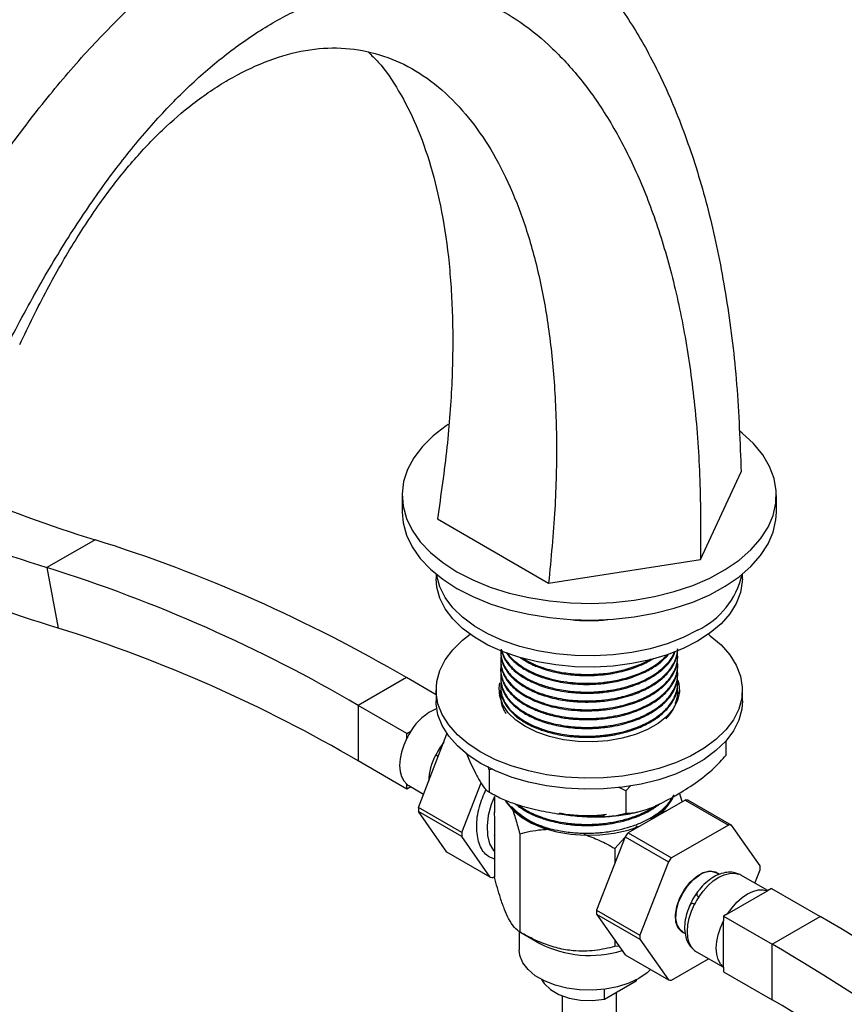
# Model space of a CAD drawing. Units: millimetres. Extents: x 5 to 995, y 5 to 995.
# Drawn here: x 811 to 851, y 856 to 904 of the extents above; entities that cross this region are included whole.
import ezdxf

# ---------------------------------------------------------------- set-up
doc = ezdxf.new("R2010")
doc.units = ezdxf.units.MM

msp = doc.modelspace()

# ---------------------------------------------------------------- linework, layer by layer
at = {"color": 7, "linetype": 'Continuous', "lineweight": 25}
for p, q in [((844.066, 877.392), (846.059, 881.685)), ((829.456, 880.535), (829.456, 879.718)), ((847.79, 879.718), (847.79, 880.535)), ((831.187, 879.384), (836.631, 876.242)), ((814.422, 878.36), (812.065, 876.999)), ((836.631, 876.242), (844.066, 877.392)), ((812.065, 876.999), (812.606, 874.038)), ((831.123, 876.675), (831.123, 876.452)), ((846.123, 876.452), (846.123, 876.675)), ((834.29, 872.86), (834.29, 872.806)), ((834.29, 872.428), (834.29, 872.374)), ((842.956, 872.59), (842.956, 872.644)), ((834.29, 871.996), (834.29, 871.942)), ((842.956, 872.158), (842.956, 872.212)), ((842.956, 871.726), (842.956, 871.78)), ((829.666, 871.606), (827.309, 870.245)), ((831.123, 870.765), (829.666, 871.606)), ((834.29, 871.564), (834.29, 871.51)), ((842.956, 871.294), (842.956, 871.348)), ((831.123, 871.008), (831.123, 870.464)), ((834.29, 871.132), (834.29, 871.078)), ((842.956, 870.862), (842.956, 870.916)), ((846.123, 870.464), (846.123, 871.008)), ((834.29, 870.7), (834.29, 870.646)), ((829.69, 868.871), (827.309, 870.245)), ((827.309, 870.245), (827.309, 867.524)), ((829.69, 868.871), (829.889, 868.986)), ((829.69, 868.641), (829.69, 868.871)), ((830.257, 865.241), (831.656, 868.848)), ((831.671, 868.839), (831.656, 868.848)), ((845.315, 868.509), (845.315, 867.796)), ((832.595, 867.921), (832.827, 867.39)), ((829.69, 866.149), (827.309, 867.524)), ((833.724, 867.091), (833.68, 867.248)), ((833.894, 867.13), (833.724, 867.091)), ((833.724, 867.091), (833.724, 866.003)), ((832.378, 864.016), (833.322, 866.449)), ((829.69, 866.149), (829.69, 866.38)), ((829.88, 866.259), (829.69, 866.149)), ((829.785, 866.314), (830.511, 865.895)), ((840.416, 866.056), (840.061, 866.245)), ((840.655, 866.327), (840.416, 866.056)), ((840.416, 866.056), (840.416, 864.968)), ((843.173, 865.538), (843.051, 865.956)), ((833.976, 865.779), (833.976, 864.998)), ((843.322, 865.611), (840.523, 863.995)), ((843.322, 865.611), (845.444, 864.386)), ((843.468, 865.598), (845.59, 864.373)), ((832.378, 864.016), (830.257, 865.241)), ((832.378, 863.821), (830.257, 865.046)), ((831.656, 863.055), (830.257, 865.046)), ((833.977, 865.016), (833.976, 864.998)), ((842.003, 864.931), (842.161, 865.022)), ((842.161, 865.022), (842.411, 865.085)), ((841.687, 864.667), (841.687, 864.718)), ((840.729, 864.114), (840.977, 864.339)), ((845.444, 864.386), (842.645, 862.77)), ((846.989, 862.382), (845.59, 864.373)), ((833.777, 861.83), (832.378, 863.821)), ((833.976, 864.017), (833.976, 861.829)), ((833.976, 864.017), (833.986, 863.872)), ((835.221, 863.959), (835.221, 859.146)), ((840.377, 863.813), (838.978, 860.206)), ((839.868, 863.24), (840.362, 863.774)), ((840.377, 863.813), (842.498, 862.588)), ((840.523, 863.995), (842.645, 862.77)), ((839.868, 863.24), (839.868, 862.501)), ((833.777, 861.83), (831.656, 863.055)), ((842.498, 862.588), (841.099, 858.982)), ((846.735, 861.533), (846.989, 862.187)), ((833.976, 861.847), (833.924, 861.817)), ((844.986, 861.965), (844.877, 862.028)), ((847.366, 861.169), (846.047, 861.93)), ((845.399, 860.033), (847.357, 861.163)), ((847.556, 861.278), (847.357, 861.163)), ((847.556, 861.278), (849.937, 859.904)), ((838.978, 860.206), (841.099, 858.982)), ((838.978, 860.011), (841.099, 858.787)), ((838.978, 860.011), (840.377, 858.02)), ((845.399, 860.033), (845.199, 859.918)), ((845.199, 859.918), (847.58, 858.544)), ((845.199, 859.918), (845.199, 859.687)), ((845.199, 857.426), (845.199, 859.687)), ((847.58, 858.544), (849.937, 859.904)), ((835.19, 859.173), (835.19, 858.27)), ((835.221, 859.146), (836.195, 858.584)), ((839.868, 858.744), (839.868, 858.427)), ((841.099, 858.787), (842.498, 856.796)), ((843.211, 859.141), (843.315, 859.081)), ((840.08, 858.443), (839.868, 858.427)), ((847.58, 855.822), (847.58, 858.544)), ((840.377, 858.02), (842.498, 856.796)), ((842.645, 856.782), (844.47, 857.836)), ((843.88, 858.177), (845.199, 857.416)), ((845.199, 857.426), (845.199, 857.196)), ((840.924, 856.754), (840.955, 856.816)), ((840.924, 856.799), (840.924, 856.754)), ((845.199, 857.196), (847.58, 855.822)), ((839.363, 855.853), (840.924, 856.754)), ((839.363, 855.853), (839.363, 856.335)), ((837.29, 856.018), (837.29, 813.626)), ((839.956, 813.49), (839.956, 856.196))]:
    msp.add_line(p, q, dxfattribs=at)
at = {"color": 8, "linetype": 'Continuous', "lineweight": 25}
msp.add_line((831.499, 868.441), (831.304, 868.17), dxfattribs=at)
at = {"color": 7, "linetype": 'Continuous', "lineweight": 25, "flags": 128}
for points in [[(831.707, 884.008), (831.61, 883.943), (830.983, 883.459), (830.455, 882.937), (830.034, 882.384), (829.725, 881.807), (829.532, 881.213), (829.457, 880.61), (829.502, 880.007), (829.666, 879.41), (829.946, 878.828), (830.34, 878.268), (830.842, 877.738), (831.445, 877.244), (832.141, 876.793)], [(832.141, 876.793), (832.922, 876.391), (833.778, 876.042), (834.696, 875.753), (835.666, 875.526), (836.674, 875.364), (837.708, 875.269), (838.754, 875.243), (839.798, 875.286), (840.826, 875.398), (841.826, 875.576), (842.785, 875.82), (843.688, 876.124), (844.526, 876.486), (845.287, 876.901), (845.961, 877.363), (846.54, 877.867), (847.015, 878.405), (847.381, 878.971), (847.632, 879.558), (847.766, 880.157), (847.781, 880.761), (847.677, 881.362), (847.454, 881.953), (847.117, 882.525), (846.668, 883.071), (846.115, 883.584), (845.993, 883.681)], [(829.456, 879.718), (829.502, 879.19), (829.666, 878.593), (829.946, 878.011), (830.34, 877.451), (830.842, 876.921), (831.445, 876.427), (832.141, 875.976)], [(832.141, 875.976), (832.922, 875.574), (833.778, 875.226), (834.696, 874.936), (835.666, 874.709), (836.674, 874.547), (837.708, 874.453), (838.754, 874.427), (839.798, 874.47), (840.826, 874.581), (841.826, 874.76), (842.785, 875.003), (843.688, 875.308), (844.526, 875.67), (845.287, 876.085), (845.961, 876.547), (846.54, 877.05), (847.015, 877.589), (847.381, 878.155), (847.632, 878.741), (847.766, 879.341), (847.79, 879.718)], [(843.926, 873.935), (843.22, 873.575), (842.441, 873.27), (841.602, 873.023), (840.715, 872.839), (839.796, 872.72), (838.859, 872.669), (837.917, 872.686), (836.987, 872.771), (836.082, 872.923), (835.218, 873.139), (834.407, 873.415), (833.663, 873.749), (832.997, 874.133), (832.42, 874.563), (831.94, 875.031), (831.566, 875.53), (831.304, 876.052), (831.156, 876.589), (831.146, 876.657)], [(843.926, 873.39), (843.22, 873.031), (842.441, 872.725), (841.602, 872.478), (840.715, 872.294), (839.796, 872.176), (838.859, 872.124), (837.917, 872.141), (836.987, 872.227), (836.082, 872.378), (835.218, 872.594), (834.407, 872.871), (833.663, 873.204), (832.997, 873.589), (832.42, 874.018), (831.94, 874.486), (831.566, 874.985), (831.304, 875.507), (831.156, 876.044), (831.123, 876.452)], [(846.123, 876.452), (846.119, 876.316), (846.031, 875.775), (845.825, 875.244), (845.506, 874.732), (845.079, 874.248), (844.549, 873.798), (843.926, 873.39)], [(844.456, 873.73), (844.549, 873.662), (845.079, 873.212), (845.506, 872.728), (845.825, 872.216), (846.031, 871.686), (846.119, 871.144), (846.09, 870.601), (845.942, 870.064), (845.68, 869.542), (845.306, 869.043), (844.826, 868.575), (844.249, 868.145), (843.583, 867.761), (842.839, 867.427), (842.028, 867.151), (841.164, 866.935), (840.259, 866.783), (839.329, 866.698), (838.387, 866.681), (837.45, 866.732), (836.531, 866.851), (835.644, 867.035), (834.805, 867.282), (834.026, 867.587), (833.32, 867.947), (832.697, 868.355), (832.167, 868.804), (831.74, 869.289), (831.421, 869.8), (831.215, 870.331), (831.127, 870.872), (831.156, 871.416), (831.304, 871.953), (831.566, 872.475), (831.94, 872.974), (832.42, 873.442), (832.79, 873.73)], [(842.964, 871.477), (843.006, 871.324), (843.036, 870.903), (842.946, 870.485), (842.738, 870.081), (842.417, 869.703), (841.993, 869.36), (841.477, 869.063), (840.884, 868.818), (840.228, 868.633), (839.529, 868.513), (838.805, 868.461), (838.077, 868.478), (837.363, 868.565), (836.683, 868.718), (836.057, 868.933), (835.5, 869.205), (835.028, 869.527), (834.655, 869.888), (834.39, 870.281), (834.24, 870.693), (834.21, 871.114), (834.247, 871.353)], [(834.232, 870.736), (834.3, 870.987), (834.329, 871.061)], [(842.953, 870.968), (843.006, 870.779), (843.014, 870.736)], [(846.123, 870.464), (846.09, 870.056), (845.942, 869.519), (845.68, 868.997), (845.306, 868.498), (844.826, 868.03), (844.249, 867.601), (843.583, 867.216), (842.839, 866.883), (842.028, 866.606), (841.164, 866.39), (840.259, 866.239), (839.329, 866.153), (838.387, 866.136), (837.45, 866.188), (836.531, 866.306), (835.644, 866.49), (834.805, 866.737), (834.026, 867.043), (833.32, 867.402), (832.697, 867.81), (832.167, 868.26), (831.74, 868.744), (831.421, 869.256), (831.215, 869.787), (831.127, 870.328), (831.123, 870.464)], [(829.69, 868.641), (829.539, 868.302), (829.427, 867.96), (829.359, 867.624), (829.336, 867.306), (829.359, 867.014), (829.427, 866.758), (829.539, 866.544), (829.69, 866.38)], [(833.976, 865.779), (833.825, 865.395), (833.68, 864.859), (833.617, 864.346), (833.638, 863.877), (833.743, 863.471), (833.926, 863.145), (833.976, 863.086)], [(834.507, 865.599), (834.574, 865.49), (834.885, 865.116), (835.298, 864.777), (835.803, 864.482), (836.386, 864.239), (837.03, 864.055), (837.717, 863.935), (838.43, 863.882), (839.148, 863.898), (839.851, 863.982), (840.521, 864.132), (841.104, 864.33)], [(843.301, 859.064), (843.166, 859.13), (842.977, 859.33), (842.867, 859.622), (842.845, 859.987), (842.911, 860.395), (843.062, 860.818), (843.286, 861.223), (843.565, 861.581), (843.88, 861.865), (844.208, 862.054), (844.523, 862.134), (844.803, 862.099), (844.999, 861.979)], [(843.211, 859.141), (843.081, 859.244), (842.934, 859.488), (842.868, 859.813), (842.89, 860.195), (842.998, 860.606), (843.183, 861.016), (843.432, 861.394), (843.726, 861.711), (844.044, 861.945)], [(843.984, 860.849), (844.202, 861.15), (844.443, 861.417), (844.699, 861.644), (844.963, 861.823), (845.228, 861.949), (845.484, 862.018), (845.724, 862.028), (845.942, 861.98)], [(845.399, 860.033), (845.617, 860.333), (845.857, 860.601), (846.113, 860.827), (846.378, 861.006), (846.642, 861.132), (846.898, 861.202), (847.139, 861.212), (847.357, 861.163)], [(843.785, 858.243), (843.634, 858.407), (843.522, 858.621), (843.454, 858.877), (843.431, 859.169), (843.454, 859.487), (843.522, 859.823), (843.634, 860.165), (843.785, 860.504)], [(845.199, 857.426), (845.048, 857.591), (844.937, 857.804), (844.868, 858.061), (844.846, 858.353), (844.868, 858.671), (844.937, 859.006), (845.048, 859.349), (845.199, 859.687)], [(841.62, 857.303), (841.455, 857.15), (841.051, 856.869), (840.563, 856.635), (840.01, 856.457), (839.409, 856.341), (838.782, 856.29), (838.149, 856.307), (837.532, 856.391), (836.952, 856.539), (836.43, 856.745), (835.982, 857.004), (835.624, 857.306), (835.368, 857.64), (835.223, 857.996), (835.19, 858.27)], [(836.291, 856.816), (836.416, 856.613), (836.719, 856.322), (837.135, 856.082), (837.638, 855.908), (838.199, 855.808), (838.786, 855.79), (839.363, 855.853)]]:
    msp.add_lwpolyline(points, dxfattribs=at)
at = {"color": 7, "linetype": 'Continuous', "lineweight": 25}
for centre, radius, start, end in [((836.109, 948.08), 73.015, 241.6321, 252.72117), ((833.752, 946.719), 73.015, 241.6321, 252.72117), ((835.074, 946.253), 75.629, 241.56325, 252.71731), ((792.374, 808.014), 73.72, 59.6113, 72.59783), ((790.017, 806.654), 73.72, 59.6113, 72.59783), ((842.236, 877.513), 3.957, 295.2793, 347.5014), ((838.623, 882.128), 7.73, 263.2075, 276.7925), ((791.34, 806.187), 71.105, 59.6113, 72.59783), ((832.178, 867.649), 2.65, 112.8012, 149.6992), ((833.029, 866.943), 3.746, 146.9465, 153.0535), ((834.444, 866.127), 3.746, 146.9465, 153.0535), ((830.149, 866.944), 0.727, 230.8649, 239.9922), ((840.778, 866.688), 2.165, 309.7093, 334.7608), ((843.246, 863.935), 1.678, 82.3821, 87.3989), ((834.184, 865.143), 3.928, 178.5777, 181.4223), ((837.674, 868.026), 3.956, 223.7236, 256.2818), ((845.367, 862.71), 1.678, 82.3821, 87.3989), ((836.305, 863.919), 3.928, 178.5777, 181.4223), ((845.7, 859.684), 6.737, 140.2127, 142.1981), ((847.822, 858.459), 6.737, 140.2127, 142.1981), ((844.531, 861.273), 0.83, 65.381, 125.9294), ((843.062, 862.284), 3.928, 358.5777, 1.4223), ((834, 863.493), 1.678, 262.3821, 267.3989), ((845.683, 861.3), 0.728, 60.0179, 69.1197), ((847.124, 858.806), 3.746, 146.9465, 153.0535), ((842.905, 860.109), 3.928, 178.5777, 181.4223), ((797.483, 770.049), 104.045, 49.40853, 59.72536), ((845.026, 858.884), 3.928, 178.5777, 181.4223), ((838.642, 863.357), 5.364, 242.8589, 287.1946), ((844.244, 858.807), 0.727, 230.8678, 239.9894), ((795.126, 768.688), 104.045, 49.40853, 59.72536), ((842.721, 858.458), 1.678, 262.3821, 267.3989), ((796.986, 769.153), 100.355, 49.40853, 59.72536)]:
    msp.add_arc(centre, radius, start, end, dxfattribs=at)
at = {"color": 8, "linetype": 'Continuous', "lineweight": 25}
msp.add_arc((833.792, 866.397), 3.043, 152.0214, 177.7923, dxfattribs=at)
at = {"color": 7, "linetype": 'Continuous', "lineweight": 25}
for points, knots in [([(801.662, 892.97), (802.35, 894.065), (803.688, 896.195), (805.804, 899.181), (807.927, 901.892), (810.066, 904.319), (812.215, 906.465), (814.42, 908.368), (816.679, 910.005), (818.977, 911.346), (821.244, 912.331), (823.452, 912.926), (825.579, 913.131), (827.581, 912.953), (829.428, 912.46), (830.514, 911.888), (831.048, 911.607)], [0, 0, 0, 0, 0.082849, 0.161209, 0.235593, 0.3066, 0.374918, 0.441315, 0.510826, 0.579897, 0.648828, 0.71804, 0.788252, 0.860144, 0.931228, 1, 1, 1, 1]), ([(805.716, 890.63), (806.379, 891.739), (807.669, 893.896), (809.714, 896.924), (811.771, 899.672), (813.851, 902.134), (815.952, 904.308), (818.119, 906.232), (820.355, 907.883), (822.649, 909.226), (824.932, 910.203), (827.174, 910.778), (829.352, 910.951), (831.423, 910.74), (833.38, 910.172), (835.218, 909.274), (836.952, 908.048), (838.57, 906.501), (840.063, 904.644), (841.417, 902.485), (842.666, 899.946), (843.775, 897.004), (844.709, 893.642), (845.415, 889.955), (845.9, 885.968), (846.005, 883.127), (846.059, 881.685)], [0, 0, 0, 0, 0.042619, 0.082928, 0.121192, 0.157719, 0.192862, 0.227017, 0.262774, 0.298305, 0.333764, 0.369367, 0.405485, 0.442468, 0.479034, 0.516814, 0.555926, 0.596448, 0.638424, 0.681872, 0.726799, 0.777917, 0.830804, 0.885448, 0.941844, 1, 1, 1, 1]), ([(810.232, 888.121), (810.772, 889.13), (811.814, 891.081), (813.493, 893.809), (815.191, 896.255), (816.923, 898.417), (818.688, 900.301), (820.511, 901.929), (822.394, 903.291), (824.33, 904.375), (826.276, 905.144), (828.202, 905.558), (830.083, 905.615), (831.905, 905.325), (833.654, 904.695), (835.316, 903.734), (836.877, 902.447), (838.324, 900.844), (839.643, 898.928), (840.82, 896.709), (841.841, 894.191), (842.692, 891.382), (843.358, 888.288), (843.822, 884.914), (844.088, 881.276), (844.074, 878.702), (844.066, 877.392)], [0, 0, 0, 0, 0.043049, 0.08322, 0.120933, 0.156662, 0.19093, 0.224288, 0.258501, 0.292797, 0.327285, 0.362122, 0.397647, 0.434186, 0.471987, 0.511232, 0.552053, 0.594538, 0.638751, 0.684735, 0.732527, 0.78216, 0.833672, 0.887107, 0.942525, 1, 1, 1, 1]), ([(810.73, 887.933), (811.167, 888.834), (812.003, 890.556), (813.381, 892.956), (814.781, 895.066), (816.218, 896.896), (817.692, 898.458), (819.269, 899.817), (820.956, 900.949), (822.741, 901.825), (824.534, 902.366), (826.29, 902.521), (827.981, 902.297), (829.589, 901.7), (831.093, 900.736), (832.423, 899.457), (833.58, 897.91), (834.567, 896.131), (835.411, 894.069), (836.096, 891.728), (836.605, 889.126), (836.927, 886.272), (837.05, 883.171), (836.976, 879.816), (836.748, 877.451), (836.631, 876.242)], [0, 0, 0, 0, 0.043928, 0.08401, 0.120927, 0.155432, 0.188337, 0.220463, 0.25663, 0.293449, 0.33096, 0.369379, 0.409149, 0.450629, 0.494085, 0.539714, 0.582576, 0.627399, 0.674273, 0.723289, 0.774544, 0.827174, 0.882197, 0.939752, 1, 1, 1, 1]), ([(827.792, 902.262), (827.962, 902.101), (828.535, 901.561), (829.325, 900.35), (830.192, 898.661), (830.895, 896.675), (831.435, 894.419), (831.792, 891.904), (831.96, 889.14), (831.924, 886.13), (831.69, 882.867), (831.358, 880.563), (831.187, 879.384)], [0, 0, 0, 0, 0.037798, 0.127397, 0.221099, 0.319086, 0.42155, 0.528697, 0.638718, 0.753739, 0.874054, 1, 1, 1, 1]), ([(834.31, 872.651), (834.309, 872.647), (834.282, 872.572), (834.289, 872.408), (834.311, 872.094), (834.463, 871.695), (834.758, 871.304), (835.124, 870.984), (835.481, 870.748), (835.836, 870.567), (836.192, 870.42), (836.587, 870.288), (837.037, 870.177), (837.625, 870.076), (838.343, 870.019), (839.037, 870.044), (839.603, 870.111), (840.028, 870.187), (840.4, 870.281), (840.676, 870.366), (841.062, 870.501), (841.565, 870.731), (841.999, 871.018), (842.267, 871.247), (842.452, 871.432), (842.644, 871.67), (842.788, 871.919), (842.859, 872.098), (842.889, 872.192), (842.906, 872.252), (842.925, 872.33), (842.94, 872.416), (842.95, 872.5), (842.96, 872.639), (842.949, 872.75), (842.941, 872.833)], [0, 0, 0, 0, 0.0013605, 0.028824, 0.0604869, 0.118622, 0.1800118, 0.2182004, 0.2608192, 0.2955211, 0.3191754, 0.3539167, 0.3923698, 0.4226819, 0.4832299, 0.5437773, 0.5671084, 0.6036826, 0.6358712, 0.6511784, 0.6684632, 0.7288817, 0.7825357, 0.8036576, 0.8266549, 0.8580343, 0.8966014, 0.9190728, 0.9229834, 0.9302392, 0.940725, 0.9508377, 0.9605775, 0.970521, 1, 1, 1, 1]), ([(834.292, 872.806), (834.299, 872.697), (834.308, 872.522), (834.389, 872.276), (834.51, 872.021), (834.69, 871.772), (834.906, 871.553), (835.085, 871.401), (835.357, 871.202), (835.809, 870.944), (836.388, 870.722), (836.915, 870.583), (837.275, 870.512), (837.547, 870.473), (837.72, 870.453), (837.803, 870.445), (837.838, 870.442), (837.843, 870.441), (837.845, 870.441), (837.845, 870.441), (837.845, 870.441), (837.846, 870.441), (837.846, 870.441), (837.846, 870.441), (837.846, 870.441), (837.846, 870.441), (837.847, 870.441), (837.851, 870.441), (837.859, 870.44), (837.903, 870.436), (838.018, 870.427), (838.284, 870.413), (838.652, 870.409), (839.042, 870.428), (839.407, 870.464), (839.806, 870.521), (840.273, 870.621), (840.841, 870.79), (841.431, 871.039), (842.022, 871.398), (842.414, 871.754), (842.66, 872.076), (842.787, 872.299), (842.877, 872.518), (842.93, 872.721), (842.957, 872.894), (842.953, 872.992), (842.952, 873.022)], [0, 0, 0, 0, 0.042833, 0.068718, 0.098184, 0.146395, 0.174089, 0.196912, 0.217978, 0.273064, 0.339072, 0.372469, 0.402036, 0.423671, 0.434691, 0.441246, 0.442187, 0.442553, 0.442574, 0.442584, 0.442589, 0.44259, 0.442591, 0.442591, 0.442592, 0.442593, 0.442609, 0.442876, 0.443409, 0.444473, 0.452856, 0.468962, 0.503678, 0.533868, 0.554913, 0.585032, 0.623711, 0.663431, 0.723935, 0.781393, 0.848144, 0.880269, 0.912394, 0.935256, 0.963759, 0.98864, 1, 1, 1, 1]), ([(834.315, 872.995), (834.304, 872.907), (834.273, 872.659), (834.403, 872.251), (834.691, 871.8), (835.073, 871.452), (835.445, 871.205), (835.729, 871.052), (836.022, 870.92), (836.373, 870.787), (836.829, 870.654), (837.326, 870.555), (837.769, 870.499), (838.215, 870.467), (838.69, 870.462), (839.26, 870.496), (839.926, 870.59), (840.665, 870.776), (841.272, 871.022), (841.685, 871.247), (842.076, 871.503), (842.405, 871.797), (842.65, 872.115), (842.77, 872.323), (842.837, 872.473), (842.871, 872.568), (842.885, 872.611), (842.889, 872.627), (842.89, 872.627), (842.89, 872.627), (842.89, 872.627), (842.89, 872.627), (842.89, 872.627), (842.89, 872.627), (842.89, 872.627), (842.89, 872.627), (842.89, 872.628), (842.89, 872.629), (842.891, 872.633), (842.894, 872.643), (842.9, 872.663), (842.91, 872.702), (842.927, 872.777), (842.947, 872.864), (842.945, 872.928), (842.944, 872.95)], [0, 0, 0, 0, 0.034586, 0.096878, 0.160691, 0.222229, 0.256502, 0.287847, 0.309369, 0.33962, 0.381566, 0.423059, 0.456233, 0.481751, 0.522304, 0.560619, 0.607306, 0.671785, 0.734943, 0.766944, 0.794408, 0.862336, 0.896343, 0.923659, 0.943606, 0.953728, 0.959703, 0.959763, 0.959793, 0.959808, 0.959809, 0.959809, 0.95981, 0.959811, 0.959813, 0.959821, 0.959838, 0.959871, 0.960407, 0.961475, 0.9636, 0.96781, 0.976066, 0.991918, 1, 1, 1, 1]), ([(834.326, 872.943), (834.331, 872.915), (834.353, 872.794), (834.436, 872.596), (834.594, 872.327), (834.806, 872.076), (835.102, 871.813), (835.426, 871.592), (835.779, 871.404), (836.124, 871.255), (836.53, 871.115), (836.999, 870.994), (837.459, 870.914), (837.855, 870.87), (838.224, 870.846), (838.615, 870.841), (839.009, 870.858), (839.376, 870.892), (839.769, 870.948), (840.226, 871.041), (840.698, 871.178), (841.11, 871.335), (841.436, 871.488), (841.801, 871.692), (842.137, 871.933), (842.443, 872.229), (842.694, 872.535), (842.787, 872.774), (842.838, 872.907)], [0, 0, 0, 0, 0.012339, 0.053269, 0.089239, 0.137183, 0.175592, 0.226394, 0.263301, 0.296073, 0.334457, 0.381671, 0.42416, 0.453899, 0.481641, 0.516249, 0.550403, 0.579035, 0.607668, 0.649542, 0.697499, 0.736186, 0.769358, 0.799483, 0.859249, 0.898412, 0.943359, 1, 1, 1, 1]), ([(834.354, 872.932), (834.36, 872.891), (834.389, 872.69), (834.565, 872.42), (834.808, 872.131), (835.033, 871.925), (835.295, 871.732), (835.579, 871.562), (835.862, 871.421), (836.128, 871.31), (836.41, 871.21), (836.718, 871.119), (837.21, 871.004), (837.889, 870.907), (838.615, 870.889), (839.162, 870.923), (839.509, 870.963), (839.862, 871.02), (840.212, 871.095), (840.608, 871.205), (841.011, 871.346), (841.423, 871.532), (841.872, 871.789), (842.245, 872.076), (842.539, 872.397), (842.728, 872.65), (842.783, 872.821), (842.805, 872.887)], [0, 0, 0, 0, 0.018418, 0.09028, 0.127276, 0.162334, 0.199103, 0.236616, 0.26745, 0.294883, 0.320656, 0.352414, 0.383026, 0.45591, 0.528794, 0.565281, 0.594205, 0.61757, 0.656823, 0.687366, 0.726955, 0.774013, 0.816435, 0.883359, 0.926361, 0.971376, 1, 1, 1, 1]), ([(834.556, 872.833), (834.608, 872.758), (834.694, 872.638), (834.832, 872.491), (834.972, 872.36), (835.138, 872.224), (835.381, 872.055), (835.648, 871.902), (835.92, 871.774), (836.192, 871.663), (836.535, 871.546), (836.971, 871.433), (837.452, 871.346), (837.95, 871.291), (838.503, 871.269), (839.011, 871.288), (839.463, 871.334), (839.877, 871.399), (840.323, 871.499), (840.867, 871.665), (841.444, 871.91), (841.925, 872.203), (842.24, 872.464), (842.411, 872.627), (842.484, 872.724), (842.506, 872.753)], [0, 0, 0, 0, 0.042524, 0.068762, 0.087856, 0.123825, 0.156104, 0.202966, 0.237461, 0.261966, 0.303409, 0.357568, 0.405278, 0.453862, 0.508644, 0.569852, 0.604454, 0.644053, 0.696269, 0.744713, 0.82423, 0.904165, 0.947353, 0.984017, 1, 1, 1, 1]), ([(834.597, 872.838), (834.613, 872.812), (834.692, 872.679), (834.956, 872.415), (835.333, 872.13), (835.694, 871.935), (835.86, 871.857), (835.918, 871.832), (835.919, 871.831), (835.92, 871.831), (835.92, 871.831), (835.92, 871.831), (835.92, 871.831), (835.92, 871.831), (835.92, 871.831), (835.92, 871.831), (835.92, 871.831), (835.921, 871.83), (835.922, 871.83), (835.925, 871.829), (835.934, 871.824), (836.003, 871.794), (836.188, 871.719), (836.558, 871.592), (837.072, 871.462), (837.661, 871.37), (838.246, 871.327), (838.788, 871.329), (839.222, 871.361), (839.587, 871.407), (839.946, 871.467), (840.354, 871.562), (840.655, 871.655), (840.811, 871.71), (840.837, 871.719), (840.838, 871.719), (840.838, 871.72), (840.838, 871.72), (840.838, 871.72), (840.838, 871.72), (840.838, 871.72), (840.838, 871.72), (840.84, 871.72), (840.846, 871.722), (840.86, 871.728), (840.891, 871.739), (840.951, 871.762), (841.236, 871.874), (841.702, 872.102), (842.141, 872.429), (842.378, 872.642), (842.44, 872.723), (842.443, 872.727)], [0, 0, 0, 0, 0.015368, 0.076024, 0.163571, 0.207399, 0.229319, 0.229662, 0.229833, 0.229919, 0.229924, 0.229927, 0.229928, 0.229929, 0.22993, 0.229931, 0.229934, 0.22998, 0.230088, 0.230366, 0.231165, 0.233742, 0.257091, 0.301297, 0.366335, 0.429238, 0.487614, 0.54599, 0.594024, 0.620049, 0.659003, 0.706818, 0.752197, 0.761372, 0.761513, 0.761547, 0.761549, 0.76155, 0.761551, 0.761557, 0.761582, 0.761631, 0.76173, 0.762124, 0.763699, 0.766832, 0.773037, 0.785197, 0.870374, 0.953981, 0.998222, 1, 1, 1, 1]), ([(834.309, 872.163), (834.303, 872.143), (834.268, 872.011), (834.301, 871.772), (834.385, 871.454), (834.577, 871.094), (834.849, 870.784), (835.179, 870.516), (835.479, 870.32), (835.831, 870.136), (836.291, 869.947), (836.807, 869.793), (837.353, 869.686), (837.788, 869.633), (838.185, 869.606), (838.563, 869.599), (838.989, 869.613), (839.372, 869.648), (839.721, 869.7), (840.003, 869.753), (840.458, 869.859), (840.93, 870.014), (841.393, 870.223), (841.813, 870.454), (842.274, 870.793), (842.634, 871.206), (842.844, 871.596), (842.938, 871.932), (842.976, 872.204), (842.938, 872.36), (842.928, 872.405)], [0, 0, 0, 0, 0.007756, 0.049812, 0.089151, 0.128657, 0.190445, 0.218554, 0.251306, 0.287878, 0.32019, 0.372228, 0.411303, 0.442562, 0.466341, 0.49587, 0.522333, 0.556141, 0.577083, 0.597701, 0.618319, 0.679293, 0.709778, 0.740192, 0.799255, 0.862888, 0.90386, 0.943903, 0.984042, 1, 1, 1, 1]), ([(834.294, 872.374), (834.294, 872.319), (834.295, 872.19), (834.336, 872.004), (834.41, 871.79), (834.539, 871.544), (834.744, 871.277), (835.02, 871.015), (835.343, 870.779), (835.738, 870.556), (836.181, 870.366), (836.669, 870.209), (837.191, 870.09), (837.749, 870.011), (838.319, 869.975), (838.841, 869.982), (839.315, 870.019), (839.792, 870.086), (840.439, 870.225), (841.112, 870.457), (841.727, 870.775), (842.135, 871.068), (842.443, 871.363), (842.719, 871.716), (842.923, 872.133), (842.941, 872.455), (842.949, 872.591)], [0, 0, 0, 0, 0.0216466, 0.0507444, 0.0732772, 0.1075691, 0.1513996, 0.1872328, 0.2273212, 0.2688001, 0.31086, 0.3507135, 0.3935154, 0.4353889, 0.4781751, 0.5200085, 0.5500881, 0.5833031, 0.6273095, 0.7004907, 0.7520972, 0.8055908, 0.8405408, 0.8805783, 0.9495908, 1, 1, 1, 1]), ([(835.201, 872.615), (835.223, 872.599), (835.288, 872.551), (835.473, 872.434), (835.713, 872.301), (835.969, 872.186), (836.21, 872.089), (836.536, 871.978), (836.986, 871.861), (837.47, 871.775), (837.943, 871.725), (838.405, 871.704), (838.908, 871.713), (839.403, 871.756), (839.89, 871.833), (840.494, 871.971), (841.068, 872.173), (841.533, 872.401), (841.718, 872.517), (841.79, 872.562)], [0, 0, 0, 0, 0.0146, 0.043201, 0.111861, 0.149779, 0.175188, 0.231391, 0.303037, 0.374863, 0.434841, 0.496354, 0.560615, 0.635714, 0.695355, 0.760854, 0.892654, 0.958223, 1, 1, 1, 1]), ([(835.367, 872.559), (835.439, 872.514), (835.591, 872.419), (835.827, 872.302), (836.083, 872.192), (836.388, 872.079), (836.793, 871.961), (837.239, 871.867), (837.632, 871.811), (837.905, 871.785), (838.119, 871.772), (838.383, 871.761), (838.717, 871.762), (839.119, 871.784), (839.549, 871.83), (840.14, 871.933), (840.825, 872.133), (841.36, 872.347), (841.586, 872.497), (841.62, 872.52)], [0, 0, 0, 0, 0.046197, 0.097749, 0.135117, 0.185171, 0.255352, 0.331783, 0.389875, 0.429617, 0.450998, 0.482219, 0.543348, 0.593833, 0.654482, 0.729695, 0.855287, 0.978441, 1, 1, 1, 1]), ([(834.306, 871.744), (834.302, 871.729), (834.275, 871.604), (834.294, 871.371), (834.386, 871), (834.619, 870.595), (834.967, 870.242), (835.321, 869.986), (835.605, 869.82), (835.887, 869.681), (836.209, 869.549), (836.608, 869.417), (837.192, 869.276), (837.836, 869.188), (838.509, 869.162), (839.027, 869.183), (839.45, 869.227), (839.873, 869.292), (840.36, 869.399), (840.861, 869.56), (841.303, 869.746), (841.649, 869.928), (841.98, 870.143), (842.269, 870.377), (842.538, 870.662), (842.786, 871.024), (842.917, 871.372), (842.956, 871.677), (842.96, 871.838), (842.947, 871.932), (842.943, 871.958)], [0, 0, 0, 0, 0.005746, 0.047233, 0.086914, 0.146392, 0.205972, 0.238077, 0.268596, 0.292751, 0.317425, 0.353159, 0.39104, 0.451995, 0.492669, 0.533342, 0.561035, 0.582805, 0.624939, 0.669521, 0.701698, 0.738238, 0.766316, 0.804739, 0.840676, 0.881716, 0.942992, 0.966477, 0.990578, 1, 1, 1, 1]), ([(834.295, 871.942), (834.296, 871.87), (834.298, 871.726), (834.362, 871.474), (834.499, 871.164), (834.75, 870.83), (835.073, 870.539), (835.423, 870.297), (835.728, 870.134), (836.015, 870.006), (836.251, 869.914), (836.687, 869.771), (837.163, 869.662), (837.667, 869.593), (838.057, 869.557), (838.501, 869.542), (839.115, 869.562), (839.744, 869.64), (840.349, 869.777), (840.809, 869.921), (841.232, 870.09), (841.62, 870.287), (841.957, 870.504), (842.242, 870.733), (842.546, 871.039), (842.813, 871.449), (842.957, 871.855), (842.943, 872.092), (842.94, 872.158)], [0, 0, 0, 0, 0.028259, 0.056658, 0.099538, 0.153584, 0.19865, 0.234605, 0.276152, 0.291734, 0.316016, 0.339795, 0.403946, 0.429252, 0.45479, 0.491293, 0.527205, 0.590142, 0.631261, 0.668834, 0.703851, 0.742841, 0.780603, 0.812893, 0.847869, 0.912016, 0.975319, 1, 1, 1, 1]), ([(834.306, 871.331), (834.303, 871.319), (834.292, 871.257), (834.287, 871.136), (834.3, 870.873), (834.411, 870.498), (834.677, 870.1), (835.019, 869.771), (835.373, 869.516), (835.694, 869.341), (835.946, 869.226), (836.138, 869.147), (836.455, 869.033), (836.885, 868.912), (837.38, 868.818), (837.757, 868.773), (837.985, 868.755), (838.082, 868.75), (838.126, 868.747), (838.147, 868.746), (838.157, 868.746), (838.16, 868.746), (838.161, 868.746), (838.161, 868.746), (838.161, 868.746), (838.161, 868.746), (838.161, 868.746), (838.161, 868.746), (838.162, 868.746), (838.162, 868.746), (838.162, 868.746), (838.166, 868.745), (838.175, 868.745), (838.205, 868.744), (838.305, 868.74), (838.472, 868.737), (838.681, 868.739), (838.861, 868.745), (839.041, 868.756), (839.196, 868.769), (839.324, 868.782), (839.39, 868.79), (839.421, 868.794), (839.433, 868.795), (839.436, 868.796), (839.436, 868.796), (839.436, 868.796), (839.437, 868.796), (839.437, 868.796), (839.437, 868.796), (839.437, 868.796), (839.437, 868.796), (839.437, 868.796), (839.437, 868.796), (839.437, 868.796), (839.439, 868.796), (839.445, 868.797), (839.462, 868.799), (839.516, 868.806), (839.629, 868.822), (839.816, 868.853), (840.067, 868.903), (840.371, 868.977), (840.859, 869.123), (841.425, 869.36), (841.881, 869.639), (842.156, 869.853), (842.334, 870.014), (842.551, 870.247), (842.732, 870.511), (842.838, 870.744), (842.897, 870.915), (842.936, 871.075), (842.958, 871.274), (842.959, 871.429), (842.946, 871.516), (842.943, 871.535)], [0, 0, 0, 0, 0.004445, 0.023166, 0.045226, 0.103091, 0.164338, 0.203728, 0.245776, 0.285662, 0.297818, 0.314495, 0.33605, 0.377509, 0.415728, 0.446344, 0.458803, 0.46432, 0.4669, 0.468145, 0.468756, 0.468908, 0.468946, 0.468947, 0.468948, 0.468948, 0.468948, 0.468949, 0.46895, 0.468953, 0.468964, 0.469013, 0.469728, 0.471016, 0.475314, 0.490792, 0.506209, 0.519148, 0.528801, 0.544016, 0.551956, 0.556009, 0.558056, 0.55857, 0.558634, 0.558666, 0.558674, 0.558678, 0.55868, 0.558681, 0.558682, 0.558682, 0.558683, 0.558688, 0.558699, 0.558757, 0.559181, 0.559914, 0.562312, 0.570827, 0.584301, 0.602732, 0.62612, 0.652839, 0.716765, 0.769442, 0.789571, 0.811531, 0.837371, 0.883299, 0.912029, 0.922615, 0.945049, 0.969145, 0.993241, 1, 1, 1, 1]), ([(834.292, 871.078), (834.293, 871.026), (834.296, 870.821), (834.389, 870.518), (834.583, 870.181), (834.796, 869.928), (835.015, 869.728), (835.237, 869.559), (835.489, 869.397), (835.793, 869.237), (836.086, 869.112), (836.352, 869.016), (836.62, 868.932), (836.95, 868.847), (837.487, 868.743), (838.188, 868.674), (839.049, 868.688), (839.883, 868.795), (840.683, 869.001), (841.373, 869.281), (841.965, 869.63), (842.382, 869.99), (842.658, 870.339), (842.815, 870.622), (842.902, 870.873), (842.951, 871.092), (842.949, 871.227), (842.947, 871.294)], [0, 0, 0, 0, 0.020391, 0.080507, 0.119694, 0.159833, 0.19024, 0.212246, 0.242641, 0.274976, 0.304505, 0.324181, 0.345264, 0.372715, 0.404469, 0.47127, 0.529151, 0.593332, 0.657463, 0.718948, 0.775466, 0.839615, 0.87985, 0.918098, 0.949747, 0.975096, 1, 1, 1, 1]), ([(834.295, 871.51), (834.297, 871.435), (834.299, 871.277), (834.379, 870.987), (834.535, 870.676), (834.776, 870.38), (834.993, 870.179), (835.172, 870.04), (835.329, 869.931), (835.627, 869.748), (836.14, 869.506), (836.888, 869.279), (837.722, 869.141), (838.423, 869.107), (838.988, 869.127), (839.415, 869.166), (839.897, 869.241), (840.398, 869.357), (840.858, 869.506), (841.222, 869.656), (841.496, 869.792), (841.781, 869.955), (842.059, 870.148), (842.375, 870.424), (842.627, 870.721), (842.808, 871.037), (842.896, 871.282), (842.936, 871.469), (842.955, 871.605), (842.953, 871.689), (842.953, 871.726)], [0, 0, 0, 0, 0.02937, 0.061901, 0.114989, 0.156291, 0.189455, 0.20746, 0.223947, 0.244741, 0.305421, 0.371589, 0.432181, 0.497295, 0.526053, 0.556717, 0.591974, 0.635221, 0.674195, 0.706528, 0.732217, 0.752363, 0.793339, 0.825834, 0.875858, 0.915988, 0.949368, 0.968625, 0.986139, 1, 1, 1, 1]), ([(834.305, 870.899), (834.305, 870.897), (834.283, 870.832), (834.291, 870.765), (834.299, 870.7)], [0, 0, 0, 0, 0.029859, 1, 1, 1, 1]), ([(842.389, 869.593), (842.465, 869.677), (842.627, 869.857), (842.787, 870.13), (842.902, 870.429), (842.959, 870.667), (842.95, 870.821), (842.948, 870.862)], [0, 0, 0, 0, 0.214494, 0.459087, 0.651247, 0.907377, 1, 1, 1, 1]), ([(842.843, 870.342), (842.851, 870.36), (842.893, 870.452), (842.934, 870.63), (842.959, 870.847), (842.957, 871.006), (842.946, 871.081), (842.943, 871.1)], [0, 0, 0, 0, 0.0726577, 0.3751919, 0.7039815, 0.9258377, 1, 1, 1, 1]), ([(834.297, 870.646), (834.295, 870.617), (834.285, 870.504), (834.327, 870.314), (834.4, 870.072), (834.493, 869.921), (834.541, 869.842)], [0, 0, 0, 0, 0.104202, 0.415573, 0.695822, 1, 1, 1, 1]), ([(842.951, 870.484), (842.953, 870.514), (842.957, 870.58), (842.946, 870.645), (842.94, 870.679)], [0, 0, 0, 0, 0.464477, 1, 1, 1, 1]), ([(831.304, 868.17), (831.308, 868.167), (831.331, 868.155), (831.359, 868.146), (831.381, 868.14)], [0, 0, 0, 0, 0.207224, 1, 1, 1, 1]), ([(831.304, 868.17), (831.309, 868.167), (831.331, 868.154), (831.359, 868.146), (831.381, 868.14)], [0, 0, 0, 0, 0.216742, 1, 1, 1, 1]), ([(831.218, 867.718), (831.209, 867.73), (831.176, 867.775), (831.134, 867.806), (831.105, 867.823), (831.104, 867.824)], [0, 0, 0, 0, 0.27568, 0.969946, 1, 1, 1, 1]), ([(831.218, 867.718), (831.209, 867.73), (831.177, 867.775), (831.135, 867.806), (831.105, 867.823), (831.104, 867.824)], [0, 0, 0, 0, 0.272647, 0.969087, 1, 1, 1, 1]), ([(842.866, 865.837), (843.18, 866.029), (843.814, 866.416), (844.652, 867.06), (845.129, 867.59), (845.315, 867.796)], [0, 0, 0, 0, 0.37512, 0.756984, 1, 1, 1, 1]), ([(832.827, 867.39), (832.903, 867.231), (833.067, 866.888), (833.318, 866.438), (833.546, 866.113), (833.675, 866.033), (833.724, 866.003)], [0, 0, 0, 0, 0.246257, 0.532339, 0.823175, 1, 1, 1, 1]), ([(833.976, 862.718), (833.844, 862.769), (833.512, 862.898), (833.197, 863.459), (833.07, 864.283), (833.184, 865.224), (833.444, 865.843), (833.563, 866.128)], [0, 0, 0, 0, 0.144144, 0.36543, 0.587691, 0.810926, 1, 1, 1, 1]), ([(833.677, 866.031), (833.693, 866.019), (833.798, 865.948), (833.916, 865.893), (834.015, 865.847)], [0, 0, 0, 0, 0.16051, 1, 1, 1, 1]), ([(833.724, 866.003), (833.918, 865.893), (834.311, 865.671), (835.078, 865.381), (836.001, 865.125), (836.712, 865.003), (837.07, 864.941)], [0, 0, 0, 0, 0.1879226, 0.3802653, 0.68811, 1, 1, 1, 1]), ([(834.518, 865.608), (834.573, 865.522), (834.681, 865.353), (834.886, 865.143), (835.06, 864.995), (835.195, 864.893), (835.327, 864.802), (835.502, 864.694), (835.799, 864.533), (836.188, 864.368), (836.694, 864.208), (837.149, 864.105), (837.572, 864.041), (837.915, 864.006), (838.244, 863.987), (838.579, 863.982), (838.888, 863.992), (839.213, 864.016), (839.603, 864.061), (840.102, 864.152), (840.652, 864.3), (841.155, 864.491), (841.556, 864.69), (841.96, 864.938), (842.306, 865.22), (842.604, 865.557), (842.721, 865.764), (842.781, 865.87)], [0, 0, 0, 0, 0.044467, 0.087744, 0.116575, 0.130942, 0.150067, 0.17395, 0.202589, 0.263219, 0.307849, 0.361999, 0.397853, 0.42847, 0.457435, 0.488677, 0.519919, 0.541982, 0.577979, 0.627899, 0.683527, 0.741806, 0.789244, 0.825605, 0.899734, 0.948576, 1, 1, 1, 1]), ([(840.416, 864.968), (840.514, 864.967), (840.71, 864.965), (841.209, 865.059), (841.932, 865.325), (842.552, 865.665), (842.866, 865.837)], [0, 0, 0, 0, 0.130067, 0.261815, 0.626547, 1, 1, 1, 1]), ([(841.687, 864.718), (841.789, 864.783), (842.023, 864.931), (842.351, 865.215), (842.612, 865.504), (842.713, 865.707), (842.746, 865.776)], [0, 0, 0, 0, 0.213283, 0.48922, 0.827747, 1, 1, 1, 1]), ([(833.99, 864.914), (833.989, 864.927), (833.986, 864.951), (833.981, 864.985), (833.979, 865.006), (833.977, 865.016)], [0, 0, 0, 0, 0.401351, 0.700626, 1, 1, 1, 1]), ([(834.815, 865.292), (834.85, 865.192), (834.92, 864.991), (835.057, 864.553), (835.155, 864.197), (835.221, 863.959)], [0, 0, 0, 0, 0.248441, 0.498476, 1, 1, 1, 1]), ([(835.007, 865.422), (835.044, 865.39), (835.138, 865.31), (835.318, 865.185), (835.542, 865.048), (835.755, 864.938), (835.985, 864.833), (836.222, 864.739), (836.529, 864.637), (836.883, 864.541), (837.273, 864.462), (837.654, 864.409), (837.995, 864.378), (838.324, 864.363), (838.657, 864.362), (838.959, 864.374), (839.277, 864.4), (839.665, 864.448), (840.163, 864.544), (840.636, 864.677), (841.019, 864.818), (841.301, 864.941), (841.539, 865.063), (841.763, 865.193), (841.945, 865.318), (842.065, 865.405), (842.107, 865.442), (842.112, 865.447)], [0, 0, 0, 0, 0.0241544, 0.0621468, 0.1029407, 0.1437344, 0.1672552, 0.2098643, 0.2488792, 0.2963748, 0.3523479, 0.3984858, 0.4386101, 0.4768069, 0.517587, 0.5583669, 0.5855914, 0.6327839, 0.699927, 0.7725588, 0.8191971, 0.8608793, 0.8976043, 0.9317912, 0.9729565, 0.9969705, 1, 1, 1, 1]), ([(835.114, 865.392), (835.169, 865.349), (835.303, 865.245), (835.553, 865.095), (835.865, 864.936), (836.193, 864.802), (836.573, 864.676), (836.991, 864.569), (837.433, 864.49), (837.823, 864.445), (838.168, 864.422), (838.506, 864.414), (838.852, 864.422), (839.202, 864.446), (839.546, 864.487), (839.95, 864.554), (840.333, 864.644), (840.685, 864.751), (840.937, 864.841), (841.184, 864.942), (841.429, 865.058), (841.673, 865.194), (841.828, 865.288), (841.896, 865.338), (841.898, 865.341)], [0, 0, 0, 0, 0.036083, 0.088269, 0.140748, 0.198703, 0.244797, 0.311311, 0.376183, 0.423824, 0.464679, 0.509837, 0.554092, 0.597347, 0.64477, 0.688303, 0.757464, 0.801462, 0.838935, 0.869881, 0.91586, 0.958214, 0.998338, 1, 1, 1, 1]), ([(839.422, 864.801), (839.637, 864.818), (840.151, 864.859), (840.68, 864.941), (840.981, 865.021), (841.001, 865.027)], [0, 0, 0, 0, 0.401244, 0.96079, 1, 1, 1, 1]), ([(833.998, 863.92), (834.001, 864.035), (834.008, 864.344), (833.997, 864.694), (833.99, 864.914)], [0, 0, 0, 0, 0.36957, 1, 1, 1, 1]), ([(837.07, 864.941), (837.353, 864.901), (837.963, 864.816), (838.901, 864.763), (839.751, 864.796), (840.234, 864.921), (840.416, 864.968)], [0, 0, 0, 0, 0.246257, 0.532339, 0.823175, 1, 1, 1, 1]), ([(837.144, 864.981), (837.204, 864.968), (837.413, 864.923), (837.722, 864.888), (838.045, 864.862), (838.274, 864.852), (838.696, 864.845), (839.095, 864.862), (839.421, 864.906), (839.469, 864.913)], [0, 0, 0, 0, 0.081602, 0.286191, 0.40074, 0.497778, 0.577303, 0.938389, 1, 1, 1, 1]), ([(838.587, 864.796), (838.728, 864.799), (838.989, 864.805), (839.246, 864.833), (839.364, 864.846)], [0, 0, 0, 0, 0.542346, 1, 1, 1, 1]), ([(835.221, 863.959), (835.391, 864.001), (835.732, 864.085), (836.239, 864.163), (836.58, 864.177), (836.736, 864.183)], [0, 0, 0, 0, 0.350232, 0.702804, 1, 1, 1, 1]), ([(833.986, 863.872), (833.988, 863.878), (833.991, 863.889), (833.995, 863.905), (833.997, 863.915), (833.998, 863.92)], [0, 0, 0, 0, 0.40944, 0.704668, 1, 1, 1, 1]), ([(838.354, 863.933), (838.614, 863.838), (839.137, 863.647), (839.624, 863.376), (839.868, 863.24)], [0, 0, 0, 0, 0.498285, 1, 1, 1, 1]), ([(835.221, 859.146), (835.136, 859.207), (834.962, 859.329), (834.707, 859.715), (834.474, 860.232), (834.288, 860.754), (834.122, 861.296), (834.024, 861.651), (833.976, 861.829)], [0, 0, 0, 0, 0.216134, 0.439657, 0.593272, 0.752021, 0.875442, 1, 1, 1, 1]), ([(845.912, 861.995), (845.839, 862.019), (845.662, 862.077), (845.357, 862.078), (845.013, 861.994), (844.663, 861.821), (844.322, 861.558), (844.083, 861.32), (843.974, 861.166), (843.957, 861.142)], [0, 0, 0, 0, 0.110902, 0.268176, 0.430235, 0.602749, 0.783298, 0.965742, 1, 1, 1, 1]), ([(843.96, 861.144), (843.938, 861.117), (843.814, 860.973), (843.657, 860.709), (843.557, 860.468), (843.518, 860.373)], [0, 0, 0, 0, 0.119059, 0.650322, 1, 1, 1, 1]), ([(843.96, 861.144), (843.945, 861.128), (843.899, 861.076), (843.88, 860.993), (843.91, 860.908), (843.954, 860.867), (843.983, 860.85), (843.984, 860.849)], [0, 0, 0, 0, 0.172593, 0.555056, 0.771987, 0.990309, 1, 1, 1, 1]), ([(843.958, 861.141), (843.945, 861.126), (843.899, 861.075), (843.88, 860.993), (843.91, 860.908), (843.954, 860.867), (843.983, 860.85), (843.984, 860.849)], [0, 0, 0, 0, 0.163359, 0.552216, 0.770651, 0.990484, 1, 1, 1, 1]), ([(843.515, 860.381), (843.463, 860.241), (843.355, 859.951), (843.287, 859.509), (843.297, 859.095), (843.393, 858.735), (843.546, 858.453), (843.692, 858.32), (843.756, 858.261)], [0, 0, 0, 0, 0.173915, 0.359145, 0.548048, 0.716282, 0.874502, 1, 1, 1, 1]), ([(843.785, 860.504), (843.78, 860.506), (843.751, 860.522), (843.698, 860.538), (843.624, 860.527), (843.545, 860.466), (843.516, 860.381), (843.498, 860.33)], [0, 0, 0, 0, 0.032789, 0.19726, 0.365166, 0.62336, 1, 1, 1, 1]), ([(843.785, 860.504), (843.78, 860.506), (843.752, 860.522), (843.699, 860.538), (843.625, 860.527), (843.557, 860.479), (843.533, 860.412), (843.521, 860.379)], [0, 0, 0, 0, 0.036231, 0.225981, 0.419419, 0.716467, 1, 1, 1, 1]), ([(839.868, 858.427), (839.55, 858.353), (838.903, 858.203), (837.951, 858.186), (837.081, 858.335), (836.388, 858.564), (835.765, 858.843), (835.403, 859.045), (835.221, 859.146)], [0, 0, 0, 0, 0.2161336, 0.4396572, 0.5932721, 0.7520209, 0.8754425, 1, 1, 1, 1])]:
    msp.add_open_spline(points, degree=3, knots=knots, dxfattribs=at)

doc.saveas('drawing.dxf')
